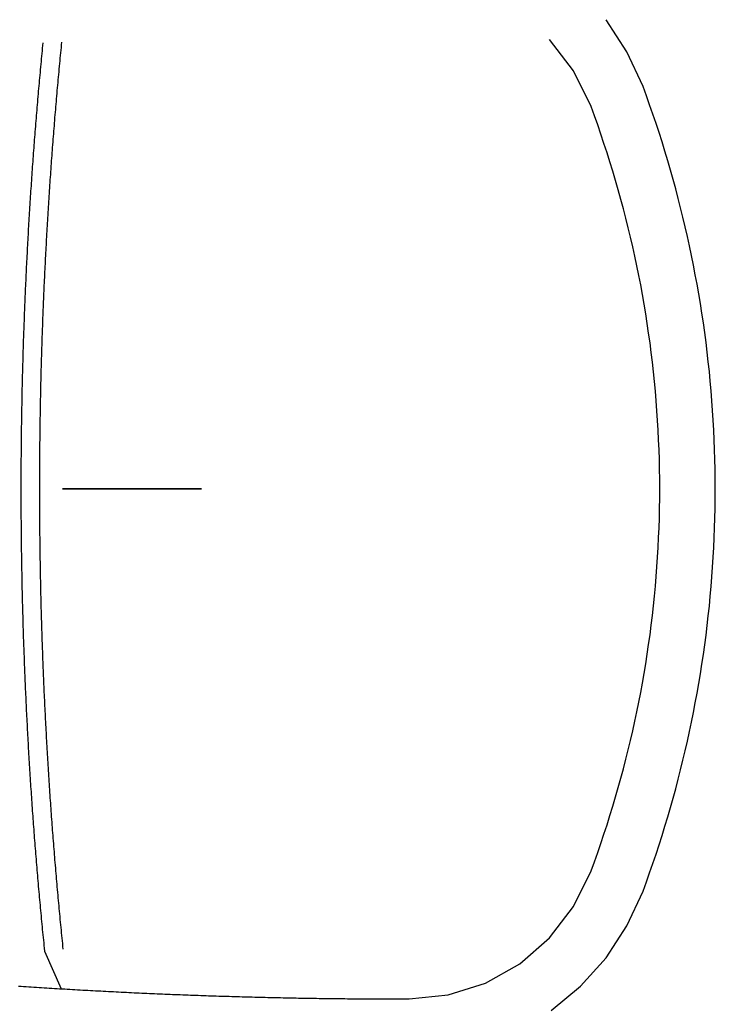
# Model space of a CAD drawing. Units: millimetres. Extents: x -10075639 to 72738, y -10769223 to 38190.
# Drawn here: x 67052 to 67086, y 36883 to 36932 of the extents above; entities that cross this region are included whole.
import ezdxf

# ---------------------------------------------------------------- set-up
doc = ezdxf.new("R2010")
doc.units = ezdxf.units.MM
doc.layers.add('KUTUPHANE', color=1, linetype='Continuous')

msp = doc.modelspace()

# ---------------------------------------------------------------- linework, layer by layer
at = {"layer": 'KUTUPHANE', "color": 5}
for p, q in [((67082.172, 36930.002), (67081.148, 36931.565)), ((67079.563, 36929.06), (67078.385, 36930.593)), ((67053.593, 36930.044), (67053.58, 36929.912)), ((67053.605, 36930.176), (67053.593, 36930.044)), ((67053.618, 36930.307), (67053.605, 36930.176)), ((67053.631, 36930.439), (67053.618, 36930.307)), ((67054.505, 36930.078), (67054.492, 36929.946)), ((67054.518, 36930.21), (67054.505, 36930.078)), ((67054.531, 36930.342), (67054.518, 36930.21)), ((67054.544, 36930.474), (67054.531, 36930.342)), ((67053.555, 36929.649), (67053.542, 36929.517)), ((67053.567, 36929.781), (67053.555, 36929.649)), ((67053.58, 36929.912), (67053.567, 36929.781)), ((67054.454, 36929.55), (67054.442, 36929.418)), ((67054.467, 36929.682), (67054.454, 36929.55)), ((67054.48, 36929.814), (67054.467, 36929.682)), ((67054.492, 36929.946), (67054.48, 36929.814)), ((67082.954, 36928.299), (67082.172, 36930.002)), ((67053.505, 36929.122), (67053.493, 36928.99)), ((67053.517, 36929.254), (67053.505, 36929.122)), ((67053.53, 36929.385), (67053.517, 36929.254)), ((67053.542, 36929.517), (67053.53, 36929.385)), ((67054.417, 36929.155), (67054.405, 36929.023)), ((67054.429, 36929.287), (67054.417, 36929.155)), ((67054.442, 36929.418), (67054.429, 36929.287)), ((67080.416, 36927.316), (67079.563, 36929.06)), ((67053.457, 36928.595), (67053.445, 36928.463)), ((67053.469, 36928.727), (67053.457, 36928.595)), ((67053.481, 36928.858), (67053.469, 36928.727)), ((67053.493, 36928.99), (67053.481, 36928.858)), ((67054.368, 36928.627), (67054.357, 36928.495)), ((67054.38, 36928.759), (67054.368, 36928.627)), ((67054.393, 36928.891), (67054.38, 36928.759)), ((67054.405, 36929.023), (67054.393, 36928.891)), ((67053.422, 36928.2), (67053.41, 36928.068)), ((67053.433, 36928.331), (67053.422, 36928.2)), ((67053.445, 36928.463), (67053.433, 36928.331)), ((67054.321, 36928.099), (67054.31, 36927.967)), ((67054.333, 36928.231), (67054.321, 36928.099)), ((67054.345, 36928.363), (67054.333, 36928.231)), ((67054.357, 36928.495), (67054.345, 36928.363)), ((67083.118, 36927.851), (67082.954, 36928.299)), ((67053.376, 36927.672), (67053.364, 36927.541)), ((67053.387, 36927.804), (67053.376, 36927.672)), ((67053.398, 36927.936), (67053.387, 36927.804)), ((67053.41, 36928.068), (67053.398, 36927.936)), ((67054.286, 36927.703), (67054.275, 36927.571)), ((67054.298, 36927.835), (67054.286, 36927.703)), ((67054.31, 36927.967), (67054.298, 36927.835)), ((67083.279, 36927.402), (67083.118, 36927.851)), ((67053.331, 36927.145), (67053.32, 36927.013)), ((67053.342, 36927.277), (67053.331, 36927.145)), ((67053.353, 36927.409), (67053.342, 36927.277)), ((67053.364, 36927.541), (67053.353, 36927.409)), ((67054.241, 36927.175), (67054.23, 36927.042)), ((67054.253, 36927.307), (67054.241, 36927.175)), ((67054.264, 36927.439), (67054.253, 36927.307)), ((67054.275, 36927.571), (67054.264, 36927.439)), ((67080.58, 36926.869), (67080.416, 36927.316)), ((67083.436, 36926.951), (67083.279, 36927.402)), ((67053.298, 36926.749), (67053.287, 36926.618)), ((67053.309, 36926.881), (67053.298, 36926.749)), ((67053.32, 36927.013), (67053.309, 36926.881)), ((67054.198, 36926.646), (67054.187, 36926.514)), ((67054.208, 36926.778), (67054.198, 36926.646)), ((67054.219, 36926.91), (67054.208, 36926.778)), ((67054.23, 36927.042), (67054.219, 36926.91)), ((67080.74, 36926.421), (67080.58, 36926.869)), ((67083.589, 36926.498), (67083.436, 36926.951)), ((67053.256, 36926.222), (67053.245, 36926.09)), ((67053.266, 36926.354), (67053.256, 36926.222)), ((67053.277, 36926.486), (67053.266, 36926.354)), ((67053.287, 36926.618), (67053.277, 36926.486)), ((67054.165, 36926.25), (67054.155, 36926.118)), ((67054.176, 36926.382), (67054.165, 36926.25)), ((67054.187, 36926.514), (67054.176, 36926.382)), ((67080.896, 36925.971), (67080.74, 36926.421)), ((67083.738, 36926.045), (67083.589, 36926.498)), ((67053.214, 36925.694), (67053.204, 36925.562)), ((67053.224, 36925.826), (67053.214, 36925.694)), ((67053.235, 36925.958), (67053.224, 36925.826)), ((67053.245, 36926.09), (67053.235, 36925.958)), ((67054.124, 36925.722), (67054.114, 36925.589)), ((67054.134, 36925.854), (67054.124, 36925.722)), ((67054.145, 36925.986), (67054.134, 36925.854)), ((67054.155, 36926.118), (67054.145, 36925.986)), ((67081.048, 36925.52), (67080.896, 36925.971)), ((67083.884, 36925.59), (67083.738, 36926.045)), ((67053.184, 36925.298), (67053.174, 36925.166)), ((67053.194, 36925.43), (67053.184, 36925.298)), ((67053.204, 36925.562), (67053.194, 36925.43)), ((67054.093, 36925.325), (67054.084, 36925.193)), ((67054.104, 36925.457), (67054.093, 36925.325)), ((67054.114, 36925.589), (67054.104, 36925.457)), ((67081.196, 36925.067), (67081.048, 36925.52)), ((67084.025, 36925.134), (67083.884, 36925.59)), ((67053.145, 36924.771), (67053.135, 36924.639)), ((67053.155, 36924.903), (67053.145, 36924.771)), ((67053.164, 36925.035), (67053.155, 36924.903)), ((67053.174, 36925.166), (67053.164, 36925.035)), ((67054.054, 36924.796), (67054.044, 36924.664)), ((67054.064, 36924.929), (67054.054, 36924.796)), ((67054.074, 36925.061), (67054.064, 36924.929)), ((67054.084, 36925.193), (67054.074, 36925.061)), ((67081.34, 36924.613), (67081.196, 36925.067)), ((67084.163, 36924.676), (67084.025, 36925.134)), ((67053.107, 36924.243), (67053.098, 36924.111)), ((67053.116, 36924.375), (67053.107, 36924.243)), ((67053.126, 36924.507), (67053.116, 36924.375)), ((67053.135, 36924.639), (67053.126, 36924.507)), ((67054.016, 36924.268), (67054.007, 36924.135)), ((67054.025, 36924.4), (67054.016, 36924.268)), ((67054.035, 36924.532), (67054.025, 36924.4)), ((67054.044, 36924.664), (67054.035, 36924.532)), ((67081.48, 36924.157), (67081.34, 36924.613)), ((67084.297, 36924.218), (67084.163, 36924.676)), ((67053.08, 36923.847), (67053.071, 36923.715)), ((67053.089, 36923.979), (67053.08, 36923.847)), ((67053.098, 36924.111), (67053.089, 36923.979)), ((67053.988, 36923.871), (67053.979, 36923.739)), ((67053.997, 36924.003), (67053.988, 36923.871)), ((67054.007, 36924.135), (67053.997, 36924.003)), ((67081.616, 36923.701), (67081.48, 36924.157)), ((67084.426, 36923.758), (67084.297, 36924.218)), ((67084.552, 36923.297), (67084.426, 36923.758)), ((67053.044, 36923.319), (67053.035, 36923.187)), ((67053.053, 36923.451), (67053.044, 36923.319)), ((67053.062, 36923.583), (67053.053, 36923.451)), ((67053.071, 36923.715), (67053.062, 36923.583)), ((67053.952, 36923.342), (67053.944, 36923.21)), ((67053.961, 36923.474), (67053.952, 36923.342)), ((67053.97, 36923.607), (67053.961, 36923.474)), ((67053.979, 36923.739), (67053.97, 36923.607)), ((67081.748, 36923.243), (67081.616, 36923.701)), ((67084.674, 36922.835), (67084.552, 36923.297)), ((67053.01, 36922.79), (67053.001, 36922.658)), ((67053.018, 36922.923), (67053.01, 36922.79)), ((67053.027, 36923.055), (67053.018, 36922.923)), ((67053.035, 36923.187), (67053.027, 36923.055)), ((67053.918, 36922.813), (67053.909, 36922.681)), ((67053.926, 36922.945), (67053.918, 36922.813)), ((67053.935, 36923.078), (67053.926, 36922.945)), ((67053.944, 36923.21), (67053.935, 36923.078)), ((67081.875, 36922.783), (67081.748, 36923.243)), ((67084.793, 36922.372), (67084.674, 36922.835)), ((67052.985, 36922.394), (67052.976, 36922.262)), ((67052.993, 36922.526), (67052.985, 36922.394)), ((67053.001, 36922.658), (67052.993, 36922.526)), ((67053.893, 36922.416), (67053.884, 36922.284)), ((67053.901, 36922.549), (67053.893, 36922.416)), ((67053.909, 36922.681), (67053.901, 36922.549)), ((67081.999, 36922.323), (67081.875, 36922.783)), ((67082.119, 36921.862), (67081.999, 36922.323)), ((67084.907, 36921.908), (67084.793, 36922.372)), ((67052.952, 36921.866), (67052.945, 36921.734)), ((67052.96, 36921.998), (67052.952, 36921.866)), ((67052.968, 36922.13), (67052.96, 36921.998)), ((67052.976, 36922.262), (67052.968, 36922.13)), ((67053.86, 36921.887), (67053.852, 36921.755)), ((67053.868, 36922.02), (67053.86, 36921.887)), ((67053.876, 36922.152), (67053.868, 36922.02)), ((67053.884, 36922.284), (67053.876, 36922.152)), ((67082.234, 36921.399), (67082.119, 36921.862)), ((67085.017, 36921.443), (67084.907, 36921.908)), ((67052.929, 36921.47), (67052.921, 36921.338)), ((67052.937, 36921.602), (67052.929, 36921.47)), ((67052.945, 36921.734), (67052.937, 36921.602)), ((67053.829, 36921.358), (67053.821, 36921.226)), ((67053.837, 36921.49), (67053.829, 36921.358)), ((67053.844, 36921.623), (67053.837, 36921.49)), ((67053.852, 36921.755), (67053.844, 36921.623)), ((67082.345, 36920.936), (67082.234, 36921.399)), ((67085.124, 36920.977), (67085.017, 36921.443)), ((67052.899, 36920.941), (67052.892, 36920.809)), ((67052.906, 36921.073), (67052.899, 36920.941)), ((67052.914, 36921.206), (67052.906, 36921.073)), ((67052.921, 36921.338), (67052.914, 36921.206)), ((67053.806, 36920.961), (67053.799, 36920.829)), ((67053.814, 36921.093), (67053.806, 36920.961)), ((67053.821, 36921.226), (67053.814, 36921.093)), ((67082.453, 36920.471), (67082.345, 36920.936)), ((67085.226, 36920.51), (67085.124, 36920.977)), ((67052.87, 36920.413), (67052.863, 36920.281)), ((67052.877, 36920.545), (67052.87, 36920.413)), ((67052.885, 36920.677), (67052.877, 36920.545)), ((67052.892, 36920.809), (67052.885, 36920.677)), ((67053.778, 36920.432), (67053.77, 36920.299)), ((67053.785, 36920.564), (67053.778, 36920.432)), ((67053.792, 36920.696), (67053.785, 36920.564)), ((67053.799, 36920.829), (67053.792, 36920.696)), ((67082.556, 36920.006), (67082.453, 36920.471)), ((67085.324, 36920.042), (67085.226, 36920.51)), ((67052.85, 36920.016), (67052.843, 36919.884)), ((67052.857, 36920.149), (67052.85, 36920.016)), ((67052.863, 36920.281), (67052.857, 36920.149)), ((67053.75, 36919.902), (67053.743, 36919.77)), ((67053.757, 36920.035), (67053.75, 36919.902)), ((67053.764, 36920.167), (67053.757, 36920.035)), ((67053.77, 36920.299), (67053.764, 36920.167)), ((67082.655, 36919.539), (67082.556, 36920.006)), ((67085.419, 36919.574), (67085.324, 36920.042)), ((67052.823, 36919.488), (67052.817, 36919.356)), ((67052.83, 36919.62), (67052.823, 36919.488)), ((67052.836, 36919.752), (67052.83, 36919.62)), ((67052.843, 36919.884), (67052.836, 36919.752)), ((67053.73, 36919.505), (67053.723, 36919.373)), ((67053.736, 36919.638), (67053.73, 36919.505)), ((67053.743, 36919.77), (67053.736, 36919.638)), ((67082.749, 36919.072), (67082.655, 36919.539)), ((67085.51, 36919.104), (67085.419, 36919.574)), ((67052.798, 36918.959), (67052.792, 36918.827)), ((67052.804, 36919.091), (67052.798, 36918.959)), ((67052.81, 36919.223), (67052.804, 36919.091)), ((67052.817, 36919.356), (67052.81, 36919.223)), ((67053.705, 36918.976), (67053.698, 36918.843)), ((67053.711, 36919.108), (67053.705, 36918.976)), ((67053.717, 36919.24), (67053.711, 36919.108)), ((67053.723, 36919.373), (67053.717, 36919.24)), ((67082.84, 36918.603), (67082.749, 36919.072)), ((67085.596, 36918.634), (67085.51, 36919.104)), ((67052.78, 36918.562), (67052.774, 36918.43)), ((67052.786, 36918.695), (67052.78, 36918.562)), ((67052.792, 36918.827), (67052.786, 36918.695)), ((67053.686, 36918.578), (67053.68, 36918.446)), ((67053.692, 36918.711), (67053.686, 36918.578)), ((67053.698, 36918.843), (67053.692, 36918.711)), ((67082.926, 36918.134), (67082.84, 36918.603)), ((67085.679, 36918.163), (67085.596, 36918.634)), ((67052.757, 36918.034), (67052.751, 36917.901)), ((67052.762, 36918.166), (67052.757, 36918.034)), ((67052.768, 36918.298), (67052.762, 36918.166)), ((67052.774, 36918.43), (67052.768, 36918.298)), ((67053.663, 36918.049), (67053.657, 36917.916)), ((67053.669, 36918.181), (67053.663, 36918.049)), ((67053.675, 36918.314), (67053.669, 36918.181)), ((67053.68, 36918.446), (67053.675, 36918.314)), ((67083.009, 36917.665), (67082.926, 36918.134)), ((67085.757, 36917.691), (67085.679, 36918.163)), ((67052.735, 36917.505), (67052.73, 36917.373)), ((67052.74, 36917.637), (67052.735, 36917.505)), ((67052.746, 36917.769), (67052.74, 36917.637)), ((67052.751, 36917.901), (67052.746, 36917.769)), ((67053.641, 36917.519), (67053.636, 36917.387)), ((67053.646, 36917.652), (67053.641, 36917.519)), ((67053.652, 36917.784), (67053.646, 36917.652)), ((67053.657, 36917.916), (67053.652, 36917.784)), ((67083.087, 36917.194), (67083.009, 36917.665)), ((67085.832, 36917.219), (67085.757, 36917.691)), ((67052.72, 36917.108), (67052.715, 36916.976)), ((67052.725, 36917.24), (67052.72, 36917.108)), ((67052.73, 36917.373), (67052.725, 36917.24)), ((67053.626, 36917.122), (67053.62, 36916.989)), ((67053.631, 36917.254), (67053.626, 36917.122)), ((67053.636, 36917.387), (67053.631, 36917.254)), ((67083.161, 36916.723), (67083.087, 36917.194)), ((67085.902, 36916.746), (67085.832, 36917.219)), ((67052.7, 36916.579), (67052.695, 36916.447)), ((67052.705, 36916.711), (67052.7, 36916.579)), ((67052.71, 36916.844), (67052.705, 36916.711)), ((67052.715, 36916.976), (67052.71, 36916.844)), ((67053.606, 36916.592), (67053.601, 36916.46)), ((67053.611, 36916.724), (67053.606, 36916.592)), ((67053.615, 36916.857), (67053.611, 36916.724)), ((67053.62, 36916.989), (67053.615, 36916.857)), ((67083.23, 36916.251), (67083.161, 36916.723)), ((67085.969, 36916.272), (67085.902, 36916.746)), ((67052.686, 36916.182), (67052.682, 36916.05)), ((67052.691, 36916.315), (67052.686, 36916.182)), ((67052.695, 36916.447), (67052.691, 36916.315)), ((67053.587, 36916.062), (67053.583, 36915.93)), ((67053.592, 36916.195), (67053.587, 36916.062)), ((67053.596, 36916.327), (67053.592, 36916.195)), ((67053.601, 36916.46), (67053.596, 36916.327)), ((67083.296, 36915.778), (67083.23, 36916.251)), ((67086.032, 36915.798), (67085.969, 36916.272)), ((67052.669, 36915.653), (67052.665, 36915.521)), ((67052.673, 36915.786), (67052.669, 36915.653)), ((67052.677, 36915.918), (67052.673, 36915.786)), ((67052.682, 36916.05), (67052.677, 36915.918)), ((67053.574, 36915.665), (67053.57, 36915.532)), ((67053.579, 36915.797), (67053.574, 36915.665)), ((67053.583, 36915.93), (67053.579, 36915.797)), ((67083.357, 36915.305), (67083.296, 36915.778)), ((67086.09, 36915.323), (67086.032, 36915.798)), ((67052.653, 36915.124), (67052.649, 36914.992)), ((67052.657, 36915.257), (67052.653, 36915.124)), ((67052.661, 36915.389), (67052.657, 36915.257)), ((67052.665, 36915.521), (67052.661, 36915.389)), ((67053.558, 36915.135), (67053.554, 36915.002)), ((67053.562, 36915.267), (67053.558, 36915.135)), ((67053.566, 36915.4), (67053.562, 36915.267)), ((67053.57, 36915.532), (67053.566, 36915.4)), ((67083.414, 36914.831), (67083.357, 36915.305)), ((67086.145, 36914.848), (67086.09, 36915.323)), ((67052.641, 36914.728), (67052.638, 36914.595)), ((67052.645, 36914.86), (67052.641, 36914.728)), ((67052.649, 36914.992), (67052.645, 36914.86)), ((67053.547, 36914.737), (67053.543, 36914.605)), ((67053.551, 36914.87), (67053.547, 36914.737)), ((67053.554, 36915.002), (67053.551, 36914.87)), ((67083.467, 36914.357), (67083.414, 36914.831)), ((67086.195, 36914.373), (67086.145, 36914.848)), ((67052.628, 36914.198), (67052.624, 36914.066)), ((67052.631, 36914.331), (67052.628, 36914.198)), ((67052.634, 36914.463), (67052.631, 36914.331)), ((67052.638, 36914.595), (67052.634, 36914.463)), ((67053.533, 36914.207), (67053.53, 36914.075)), ((67053.536, 36914.34), (67053.533, 36914.207)), ((67053.54, 36914.472), (67053.536, 36914.34)), ((67053.543, 36914.605), (67053.54, 36914.472)), ((67083.516, 36913.882), (67083.467, 36914.357)), ((67086.242, 36913.896), (67086.195, 36914.373)), ((67052.615, 36913.669), (67052.612, 36913.537)), ((67052.618, 36913.802), (67052.615, 36913.669)), ((67052.621, 36913.934), (67052.618, 36913.802)), ((67052.624, 36914.066), (67052.621, 36913.934)), ((67053.52, 36913.677), (67053.517, 36913.545)), ((67053.523, 36913.81), (67053.52, 36913.677)), ((67053.526, 36913.942), (67053.523, 36913.81)), ((67053.53, 36914.075), (67053.526, 36913.942)), ((67083.56, 36913.407), (67083.516, 36913.882)), ((67086.284, 36913.42), (67086.242, 36913.896)), ((67052.606, 36913.272), (67052.604, 36913.14)), ((67052.609, 36913.405), (67052.606, 36913.272)), ((67052.612, 36913.537), (67052.609, 36913.405)), ((67053.511, 36913.28), (67053.509, 36913.147)), ((67053.514, 36913.412), (67053.511, 36913.28)), ((67053.517, 36913.545), (67053.514, 36913.412)), ((67083.601, 36912.932), (67083.56, 36913.407)), ((67086.323, 36912.943), (67086.284, 36913.42)), ((67052.596, 36912.743), (67052.593, 36912.611)), ((67052.598, 36912.875), (67052.596, 36912.743)), ((67052.601, 36913.008), (67052.598, 36912.875)), ((67052.604, 36913.14), (67052.601, 36913.008)), ((67053.501, 36912.75), (67053.498, 36912.617)), ((67053.503, 36912.882), (67053.501, 36912.75)), ((67053.506, 36913.015), (67053.503, 36912.882)), ((67053.509, 36913.147), (67053.506, 36913.015)), ((67083.637, 36912.456), (67083.601, 36912.932)), ((67086.357, 36912.466), (67086.323, 36912.943)), ((67052.587, 36912.214), (67052.585, 36912.082)), ((67052.589, 36912.346), (67052.587, 36912.214)), ((67052.591, 36912.479), (67052.589, 36912.346)), ((67052.593, 36912.611), (67052.591, 36912.479)), ((67053.492, 36912.22), (67053.49, 36912.087)), ((67053.494, 36912.352), (67053.492, 36912.22)), ((67053.496, 36912.485), (67053.494, 36912.352)), ((67053.498, 36912.617), (67053.496, 36912.485)), ((67083.668, 36911.98), (67083.637, 36912.456)), ((67086.387, 36911.988), (67086.357, 36912.466)), ((67052.581, 36911.817), (67052.579, 36911.685)), ((67052.583, 36911.949), (67052.581, 36911.817)), ((67052.585, 36912.082), (67052.583, 36911.949)), ((67053.486, 36911.822), (67053.484, 36911.69)), ((67053.488, 36911.955), (67053.486, 36911.822)), ((67053.49, 36912.087), (67053.488, 36911.955)), ((67083.696, 36911.503), (67083.668, 36911.98)), ((67086.414, 36911.511), (67086.387, 36911.988)), ((67052.574, 36911.288), (67052.572, 36911.155)), ((67052.575, 36911.42), (67052.574, 36911.288)), ((67052.577, 36911.552), (67052.575, 36911.42)), ((67052.579, 36911.685), (67052.577, 36911.552)), ((67053.479, 36911.292), (67053.477, 36911.159)), ((67053.48, 36911.424), (67053.479, 36911.292)), ((67053.482, 36911.557), (67053.48, 36911.424)), ((67053.484, 36911.69), (67053.482, 36911.557)), ((67083.719, 36911.027), (67083.696, 36911.503)), ((67086.436, 36911.033), (67086.414, 36911.511)), ((67052.569, 36910.891), (67052.568, 36910.758)), ((67052.571, 36911.023), (67052.569, 36910.891)), ((67052.572, 36911.155), (67052.571, 36911.023)), ((67053.473, 36910.762), (67053.472, 36910.629)), ((67053.474, 36910.894), (67053.473, 36910.762)), ((67053.476, 36911.027), (67053.474, 36910.894)), ((67053.477, 36911.159), (67053.476, 36911.027)), ((67083.738, 36910.55), (67083.719, 36911.027)), ((67086.454, 36910.555), (67086.436, 36911.033)), ((67052.565, 36910.361), (67052.564, 36910.229)), ((67052.566, 36910.494), (67052.565, 36910.361)), ((67052.567, 36910.626), (67052.566, 36910.494)), ((67052.568, 36910.758), (67052.567, 36910.626)), ((67053.469, 36910.364), (67053.468, 36910.232)), ((67053.47, 36910.497), (67053.469, 36910.364)), ((67053.472, 36910.629), (67053.47, 36910.497)), ((67083.753, 36910.073), (67083.738, 36910.55)), ((67086.468, 36910.076), (67086.454, 36910.555)), ((67052.561, 36909.832), (67052.56, 36909.7)), ((67052.562, 36909.964), (67052.561, 36909.832)), ((67052.563, 36910.097), (67052.562, 36909.964)), ((67052.564, 36910.229), (67052.563, 36910.097)), ((67053.466, 36909.834), (67053.465, 36909.701)), ((67053.467, 36909.967), (67053.466, 36909.834)), ((67053.468, 36910.099), (67053.467, 36909.967)), ((67053.468, 36910.232), (67053.468, 36910.099)), ((67083.764, 36909.596), (67083.753, 36910.073)), ((67086.478, 36909.598), (67086.468, 36910.076)), ((67052.56, 36909.567), (67052.559, 36909.435)), ((67052.559, 36909.435), (67052.559, 36909.303)), ((67052.56, 36909.7), (67052.56, 36909.567)), ((67053.465, 36909.569), (67053.464, 36909.436)), ((67053.464, 36909.436), (67053.464, 36909.304)), ((67053.465, 36909.701), (67053.465, 36909.569)), ((67083.77, 36909.118), (67083.764, 36909.596)), ((67086.484, 36909.12), (67086.478, 36909.598)), ((67052.559, 36909.17), (67052.558, 36909.038)), ((67052.558, 36909.038), (67052.558, 36908.906)), ((67052.558, 36908.906), (67052.558, 36908.773)), ((67052.559, 36909.303), (67052.559, 36909.17)), ((67053.464, 36909.304), (67053.463, 36909.171)), ((67053.463, 36909.171), (67053.463, 36909.039)), ((67053.463, 36909.039), (67053.463, 36908.906)), ((67053.463, 36908.906), (67053.463, 36908.774)), ((67083.772, 36908.641), (67083.77, 36909.118)), ((67086.487, 36908.641), (67086.484, 36909.12)), ((67052.558, 36908.773), (67052.558, 36908.641)), ((67052.558, 36908.641), (67052.558, 36908.509)), ((67052.558, 36908.509), (67052.558, 36908.376)), ((67052.558, 36908.376), (67052.558, 36908.244)), ((67053.463, 36908.774), (67053.463, 36908.641)), ((67053.463, 36908.641), (67053.463, 36908.509)), ((67053.463, 36908.509), (67053.463, 36908.376)), ((67053.463, 36908.376), (67053.463, 36908.244)), ((67054.594, 36908.641), (67061.379, 36908.641)), ((67061.379, 36908.641), (67054.594, 36908.641)), ((67083.77, 36908.164), (67083.772, 36908.641)), ((67086.484, 36908.163), (67086.487, 36908.641)), ((67052.558, 36908.244), (67052.559, 36908.112)), ((67052.559, 36908.112), (67052.559, 36907.979)), ((67052.559, 36907.979), (67052.559, 36907.847)), ((67053.463, 36908.244), (67053.463, 36908.111)), ((67053.463, 36908.111), (67053.464, 36907.978)), ((67053.464, 36907.978), (67053.464, 36907.846)), ((67083.764, 36907.687), (67083.77, 36908.164)), ((67086.478, 36907.684), (67086.484, 36908.163)), ((67052.559, 36907.847), (67052.56, 36907.715)), ((67052.56, 36907.715), (67052.56, 36907.583)), ((67052.56, 36907.583), (67052.561, 36907.45)), ((67052.561, 36907.45), (67052.562, 36907.318)), ((67053.464, 36907.846), (67053.465, 36907.713)), ((67053.465, 36907.713), (67053.465, 36907.581)), ((67053.465, 36907.581), (67053.466, 36907.448)), ((67053.466, 36907.448), (67053.467, 36907.316)), ((67083.753, 36907.209), (67083.764, 36907.687)), ((67086.468, 36907.206), (67086.478, 36907.684)), ((67052.562, 36907.318), (67052.563, 36907.186)), ((67052.563, 36907.186), (67052.564, 36907.053)), ((67052.564, 36907.053), (67052.565, 36906.921)), ((67052.565, 36906.921), (67052.566, 36906.789)), ((67053.467, 36907.316), (67053.468, 36907.183)), ((67053.468, 36907.183), (67053.468, 36907.051)), ((67053.468, 36907.051), (67053.469, 36906.918)), ((67053.469, 36906.918), (67053.47, 36906.786)), ((67083.738, 36906.732), (67083.753, 36907.209)), ((67086.454, 36906.728), (67086.468, 36907.206)), ((67052.566, 36906.789), (67052.567, 36906.656)), ((67052.567, 36906.656), (67052.568, 36906.524)), ((67052.568, 36906.524), (67052.569, 36906.392)), ((67053.47, 36906.786), (67053.472, 36906.653)), ((67053.472, 36906.653), (67053.473, 36906.52)), ((67053.473, 36906.52), (67053.474, 36906.388)), ((67083.719, 36906.256), (67083.738, 36906.732)), ((67086.436, 36906.25), (67086.454, 36906.728)), ((67052.569, 36906.392), (67052.571, 36906.259)), ((67052.571, 36906.259), (67052.572, 36906.127)), ((67052.572, 36906.127), (67052.574, 36905.995)), ((67052.574, 36905.995), (67052.575, 36905.862)), ((67053.474, 36906.388), (67053.476, 36906.255)), ((67053.476, 36906.255), (67053.477, 36906.123)), ((67053.477, 36906.123), (67053.479, 36905.99)), ((67053.479, 36905.99), (67053.48, 36905.858)), ((67083.696, 36905.779), (67083.719, 36906.256)), ((67086.414, 36905.772), (67086.436, 36906.25)), ((67052.575, 36905.862), (67052.577, 36905.73)), ((67052.577, 36905.73), (67052.579, 36905.598)), ((67052.579, 36905.598), (67052.581, 36905.465)), ((67053.48, 36905.858), (67053.482, 36905.725)), ((67053.482, 36905.725), (67053.484, 36905.593)), ((67053.484, 36905.593), (67053.486, 36905.46)), ((67083.668, 36905.302), (67083.696, 36905.779)), ((67086.387, 36905.294), (67086.414, 36905.772)), ((67052.581, 36905.465), (67052.583, 36905.333)), ((67052.583, 36905.333), (67052.585, 36905.201)), ((67052.585, 36905.201), (67052.587, 36905.068)), ((67052.587, 36905.068), (67052.589, 36904.936)), ((67053.486, 36905.46), (67053.488, 36905.328)), ((67053.488, 36905.328), (67053.49, 36905.195)), ((67053.49, 36905.195), (67053.492, 36905.063)), ((67053.492, 36905.063), (67053.494, 36904.93)), ((67083.637, 36904.826), (67083.668, 36905.302)), ((67086.357, 36904.816), (67086.387, 36905.294)), ((67052.589, 36904.936), (67052.591, 36904.804)), ((67052.591, 36904.804), (67052.593, 36904.671)), ((67052.593, 36904.671), (67052.596, 36904.539)), ((67052.596, 36904.539), (67052.598, 36904.407)), ((67053.494, 36904.93), (67053.496, 36904.798)), ((67053.496, 36904.798), (67053.498, 36904.665)), ((67053.498, 36904.665), (67053.501, 36904.533)), ((67053.501, 36904.533), (67053.503, 36904.4)), ((67083.601, 36904.35), (67083.637, 36904.826)), ((67086.323, 36904.339), (67086.357, 36904.816)), ((67052.598, 36904.407), (67052.601, 36904.275)), ((67052.601, 36904.275), (67052.604, 36904.142)), ((67052.604, 36904.142), (67052.606, 36904.01)), ((67053.503, 36904.4), (67053.506, 36904.268)), ((67053.506, 36904.268), (67053.509, 36904.135)), ((67053.509, 36904.135), (67053.511, 36904.002)), ((67083.56, 36903.875), (67083.601, 36904.35)), ((67086.284, 36903.862), (67086.323, 36904.339)), ((67052.606, 36904.01), (67052.609, 36903.878)), ((67052.609, 36903.878), (67052.612, 36903.745)), ((67052.612, 36903.745), (67052.615, 36903.613)), ((67052.615, 36903.613), (67052.618, 36903.481)), ((67053.511, 36904.002), (67053.514, 36903.87)), ((67053.514, 36903.87), (67053.517, 36903.737)), ((67053.517, 36903.737), (67053.52, 36903.605)), ((67053.52, 36903.605), (67053.523, 36903.472)), ((67083.516, 36903.4), (67083.56, 36903.875)), ((67086.242, 36903.386), (67086.284, 36903.862)), ((67052.618, 36903.481), (67052.621, 36903.348)), ((67052.621, 36903.348), (67052.624, 36903.216)), ((67052.624, 36903.216), (67052.628, 36903.084)), ((67052.628, 36903.084), (67052.631, 36902.952)), ((67053.523, 36903.472), (67053.526, 36903.34)), ((67053.526, 36903.34), (67053.53, 36903.207)), ((67053.53, 36903.207), (67053.533, 36903.075)), ((67053.533, 36903.075), (67053.536, 36902.942)), ((67083.467, 36902.925), (67083.516, 36903.4)), ((67086.195, 36902.91), (67086.242, 36903.386)), ((67052.631, 36902.952), (67052.634, 36902.819)), ((67052.634, 36902.819), (67052.638, 36902.687)), ((67052.638, 36902.687), (67052.641, 36902.555)), ((67053.536, 36902.942), (67053.54, 36902.81)), ((67053.54, 36902.81), (67053.543, 36902.677)), ((67053.543, 36902.677), (67053.547, 36902.545)), ((67083.414, 36902.451), (67083.467, 36902.925)), ((67086.145, 36902.434), (67086.195, 36902.91)), ((67052.641, 36902.555), (67052.645, 36902.422)), ((67052.645, 36902.422), (67052.649, 36902.29)), ((67052.649, 36902.29), (67052.653, 36902.158)), ((67052.653, 36902.158), (67052.657, 36902.026)), ((67053.547, 36902.545), (67053.551, 36902.412)), ((67053.551, 36902.412), (67053.554, 36902.28)), ((67053.554, 36902.28), (67053.558, 36902.147)), ((67053.558, 36902.147), (67053.562, 36902.015)), ((67083.357, 36901.977), (67083.414, 36902.451)), ((67086.09, 36901.959), (67086.145, 36902.434)), ((67052.657, 36902.026), (67052.661, 36901.893)), ((67052.661, 36901.893), (67052.665, 36901.761)), ((67052.665, 36901.761), (67052.669, 36901.629)), ((67052.669, 36901.629), (67052.673, 36901.497)), ((67053.562, 36902.015), (67053.566, 36901.883)), ((67053.566, 36901.883), (67053.57, 36901.75)), ((67053.57, 36901.75), (67053.574, 36901.618)), ((67053.574, 36901.618), (67053.579, 36901.485)), ((67083.296, 36901.504), (67083.357, 36901.977)), ((67086.032, 36901.484), (67086.09, 36901.959)), ((67052.673, 36901.497), (67052.677, 36901.364)), ((67052.677, 36901.364), (67052.682, 36901.232)), ((67052.682, 36901.232), (67052.686, 36901.1)), ((67053.579, 36901.485), (67053.583, 36901.353)), ((67053.583, 36901.353), (67053.587, 36901.22)), ((67053.587, 36901.22), (67053.592, 36901.088)), ((67083.23, 36901.031), (67083.296, 36901.504)), ((67085.969, 36901.01), (67086.032, 36901.484)), ((67052.686, 36901.1), (67052.691, 36900.968)), ((67052.691, 36900.968), (67052.695, 36900.835)), ((67052.695, 36900.835), (67052.7, 36900.703)), ((67052.7, 36900.703), (67052.705, 36900.571)), ((67053.592, 36901.088), (67053.596, 36900.955)), ((67053.596, 36900.955), (67053.601, 36900.823)), ((67053.601, 36900.823), (67053.606, 36900.69)), ((67053.606, 36900.69), (67053.611, 36900.558)), ((67083.161, 36900.56), (67083.23, 36901.031)), ((67085.902, 36900.536), (67085.969, 36901.01)), ((67052.705, 36900.571), (67052.71, 36900.439)), ((67052.71, 36900.439), (67052.715, 36900.306)), ((67052.715, 36900.306), (67052.72, 36900.174)), ((67052.72, 36900.174), (67052.725, 36900.042)), ((67053.611, 36900.558), (67053.615, 36900.425)), ((67053.615, 36900.425), (67053.62, 36900.293)), ((67053.62, 36900.293), (67053.626, 36900.161)), ((67083.087, 36900.088), (67083.161, 36900.56)), ((67085.832, 36900.063), (67085.902, 36900.536)), ((67052.725, 36900.042), (67052.73, 36899.91)), ((67052.73, 36899.91), (67052.735, 36899.777)), ((67052.735, 36899.777), (67052.74, 36899.645)), ((67053.626, 36900.161), (67053.631, 36900.028)), ((67053.631, 36900.028), (67053.636, 36899.896)), ((67053.636, 36899.896), (67053.641, 36899.763)), ((67053.641, 36899.763), (67053.646, 36899.631)), ((67083.009, 36899.618), (67083.087, 36900.088)), ((67085.757, 36899.591), (67085.832, 36900.063)), ((67052.74, 36899.645), (67052.746, 36899.513)), ((67052.746, 36899.513), (67052.751, 36899.381)), ((67052.751, 36899.381), (67052.757, 36899.249)), ((67052.757, 36899.249), (67052.762, 36899.116)), ((67053.646, 36899.631), (67053.652, 36899.498)), ((67053.652, 36899.498), (67053.657, 36899.366)), ((67053.657, 36899.366), (67053.663, 36899.234)), ((67053.663, 36899.234), (67053.669, 36899.101)), ((67082.926, 36899.148), (67083.009, 36899.618)), ((67085.679, 36899.119), (67085.757, 36899.591)), ((67052.762, 36899.116), (67052.768, 36898.984)), ((67052.768, 36898.984), (67052.774, 36898.852)), ((67052.774, 36898.852), (67052.78, 36898.72)), ((67053.669, 36899.101), (67053.675, 36898.969)), ((67053.675, 36898.969), (67053.68, 36898.836)), ((67053.68, 36898.836), (67053.686, 36898.704)), ((67082.84, 36898.679), (67082.926, 36899.148)), ((67085.596, 36898.648), (67085.679, 36899.119)), ((67052.78, 36898.72), (67052.786, 36898.588)), ((67052.786, 36898.588), (67052.792, 36898.455)), ((67052.792, 36898.455), (67052.798, 36898.323)), ((67052.798, 36898.323), (67052.804, 36898.191)), ((67053.686, 36898.704), (67053.692, 36898.571)), ((67053.692, 36898.571), (67053.698, 36898.439)), ((67053.698, 36898.439), (67053.705, 36898.307)), ((67053.705, 36898.307), (67053.711, 36898.174)), ((67082.749, 36898.211), (67082.84, 36898.679)), ((67085.51, 36898.178), (67085.596, 36898.648)), ((67052.804, 36898.191), (67052.81, 36898.059)), ((67052.81, 36898.059), (67052.817, 36897.927)), ((67052.817, 36897.927), (67052.823, 36897.795)), ((67052.823, 36897.795), (67052.83, 36897.662)), ((67053.711, 36898.174), (67053.717, 36898.042)), ((67053.717, 36898.042), (67053.723, 36897.91)), ((67053.723, 36897.91), (67053.73, 36897.777)), ((67053.73, 36897.777), (67053.736, 36897.645)), ((67082.655, 36897.743), (67082.749, 36898.211)), ((67085.419, 36897.708), (67085.51, 36898.178)), ((67052.83, 36897.662), (67052.836, 36897.53)), ((67052.836, 36897.53), (67052.843, 36897.398)), ((67052.843, 36897.398), (67052.85, 36897.266)), ((67053.736, 36897.645), (67053.743, 36897.512)), ((67053.743, 36897.512), (67053.75, 36897.38)), ((67053.75, 36897.38), (67053.757, 36897.248)), ((67082.556, 36897.277), (67082.655, 36897.743)), ((67085.324, 36897.24), (67085.419, 36897.708)), ((67052.85, 36897.266), (67052.857, 36897.134)), ((67052.857, 36897.134), (67052.863, 36897.002)), ((67052.863, 36897.002), (67052.87, 36896.869)), ((67052.87, 36896.869), (67052.877, 36896.737)), ((67053.757, 36897.248), (67053.764, 36897.115)), ((67053.764, 36897.115), (67053.77, 36896.983)), ((67053.77, 36896.983), (67053.778, 36896.851)), ((67053.778, 36896.851), (67053.785, 36896.718)), ((67082.345, 36896.347), (67082.453, 36896.811)), ((67082.453, 36896.811), (67082.556, 36897.277)), ((67085.226, 36896.772), (67085.324, 36897.24)), ((67052.877, 36896.737), (67052.885, 36896.605)), ((67052.885, 36896.605), (67052.892, 36896.473)), ((67052.892, 36896.473), (67052.899, 36896.341)), ((67052.899, 36896.341), (67052.906, 36896.209)), ((67053.785, 36896.718), (67053.792, 36896.586)), ((67053.792, 36896.586), (67053.799, 36896.454)), ((67053.799, 36896.454), (67053.806, 36896.321)), ((67082.234, 36895.883), (67082.345, 36896.347)), ((67085.124, 36896.305), (67085.226, 36896.772)), ((67052.906, 36896.209), (67052.914, 36896.077)), ((67052.914, 36896.077), (67052.921, 36895.945)), ((67052.921, 36895.945), (67052.929, 36895.813)), ((67053.806, 36896.321), (67053.814, 36896.189)), ((67053.814, 36896.189), (67053.821, 36896.057)), ((67053.821, 36896.057), (67053.829, 36895.924)), ((67053.829, 36895.924), (67053.837, 36895.792)), ((67082.119, 36895.421), (67082.234, 36895.883)), ((67085.017, 36895.839), (67085.124, 36896.305)), ((67052.929, 36895.813), (67052.937, 36895.68)), ((67052.937, 36895.68), (67052.945, 36895.548)), ((67052.945, 36895.548), (67052.952, 36895.416)), ((67052.952, 36895.416), (67052.96, 36895.284)), ((67053.837, 36895.792), (67053.844, 36895.66)), ((67053.844, 36895.66), (67053.852, 36895.527)), ((67053.852, 36895.527), (67053.86, 36895.395)), ((67053.86, 36895.395), (67053.868, 36895.263)), ((67081.999, 36894.959), (67082.119, 36895.421)), ((67084.793, 36894.91), (67084.907, 36895.374)), ((67084.907, 36895.374), (67085.017, 36895.839)), ((67052.96, 36895.284), (67052.968, 36895.152)), ((67052.968, 36895.152), (67052.976, 36895.02)), ((67052.976, 36895.02), (67052.985, 36894.888)), ((67052.985, 36894.888), (67052.993, 36894.756)), ((67053.868, 36895.263), (67053.876, 36895.13)), ((67053.876, 36895.13), (67053.884, 36894.998)), ((67053.884, 36894.998), (67053.893, 36894.866)), ((67081.875, 36894.499), (67081.999, 36894.959)), ((67084.674, 36894.447), (67084.793, 36894.91)), ((67052.993, 36894.756), (67053.001, 36894.624)), ((67053.001, 36894.624), (67053.01, 36894.492)), ((67053.01, 36894.492), (67053.018, 36894.36)), ((67053.893, 36894.866), (67053.901, 36894.734)), ((67053.901, 36894.734), (67053.909, 36894.601)), ((67053.909, 36894.601), (67053.918, 36894.469)), ((67053.918, 36894.469), (67053.926, 36894.337)), ((67081.748, 36894.04), (67081.875, 36894.499)), ((67084.552, 36893.985), (67084.674, 36894.447)), ((67053.018, 36894.36), (67053.027, 36894.228)), ((67053.027, 36894.228), (67053.035, 36894.096)), ((67053.035, 36894.096), (67053.044, 36893.964)), ((67053.044, 36893.964), (67053.053, 36893.832)), ((67053.926, 36894.337), (67053.935, 36894.205)), ((67053.935, 36894.205), (67053.944, 36894.072)), ((67053.944, 36894.072), (67053.952, 36893.94)), ((67053.952, 36893.94), (67053.961, 36893.808)), ((67081.616, 36893.582), (67081.748, 36894.04)), ((67084.426, 36893.524), (67084.552, 36893.985)), ((67053.053, 36893.832), (67053.062, 36893.7)), ((67053.062, 36893.7), (67053.071, 36893.568)), ((67053.071, 36893.568), (67053.08, 36893.436)), ((67053.961, 36893.808), (67053.97, 36893.676)), ((67053.97, 36893.676), (67053.979, 36893.543)), ((67053.979, 36893.543), (67053.988, 36893.411)), ((67081.48, 36893.125), (67081.616, 36893.582)), ((67084.297, 36893.064), (67084.426, 36893.524)), ((67053.08, 36893.436), (67053.089, 36893.304)), ((67053.089, 36893.304), (67053.098, 36893.172)), ((67053.098, 36893.172), (67053.107, 36893.04)), ((67053.107, 36893.04), (67053.116, 36892.908)), ((67053.988, 36893.411), (67053.997, 36893.279)), ((67053.997, 36893.279), (67054.007, 36893.147)), ((67054.007, 36893.147), (67054.016, 36893.015)), ((67054.016, 36893.015), (67054.025, 36892.882)), ((67081.34, 36892.67), (67081.48, 36893.125)), ((67084.163, 36892.606), (67084.297, 36893.064)), ((67053.116, 36892.908), (67053.126, 36892.776)), ((67053.126, 36892.776), (67053.135, 36892.644)), ((67053.135, 36892.644), (67053.145, 36892.512)), ((67053.145, 36892.512), (67053.155, 36892.38)), ((67054.025, 36892.882), (67054.035, 36892.75)), ((67054.035, 36892.75), (67054.044, 36892.618)), ((67054.044, 36892.618), (67054.054, 36892.486)), ((67054.054, 36892.486), (67054.064, 36892.354)), ((67081.196, 36892.216), (67081.34, 36892.67)), ((67084.025, 36892.148), (67084.163, 36892.606)), ((67053.155, 36892.38), (67053.164, 36892.248)), ((67053.164, 36892.248), (67053.174, 36892.116)), ((67053.174, 36892.116), (67053.184, 36891.984)), ((67054.064, 36892.354), (67054.074, 36892.222)), ((67054.074, 36892.222), (67054.084, 36892.089)), ((67054.084, 36892.089), (67054.093, 36891.957)), ((67081.048, 36891.763), (67081.196, 36892.216)), ((67083.884, 36891.692), (67084.025, 36892.148)), ((67053.184, 36891.984), (67053.194, 36891.852)), ((67053.194, 36891.852), (67053.204, 36891.72)), ((67053.204, 36891.72), (67053.214, 36891.588)), ((67053.214, 36891.588), (67053.224, 36891.456)), ((67054.093, 36891.957), (67054.104, 36891.825)), ((67054.104, 36891.825), (67054.114, 36891.693)), ((67054.114, 36891.693), (67054.124, 36891.561)), ((67054.124, 36891.561), (67054.134, 36891.429)), ((67080.896, 36891.311), (67081.048, 36891.763)), ((67083.738, 36891.237), (67083.884, 36891.692)), ((67053.224, 36891.456), (67053.235, 36891.324)), ((67053.235, 36891.324), (67053.245, 36891.192)), ((67053.245, 36891.192), (67053.256, 36891.06)), ((67053.256, 36891.06), (67053.266, 36890.929)), ((67054.134, 36891.429), (67054.145, 36891.297)), ((67054.145, 36891.297), (67054.155, 36891.164)), ((67054.155, 36891.164), (67054.165, 36891.032)), ((67054.165, 36891.032), (67054.176, 36890.9)), ((67080.74, 36890.861), (67080.896, 36891.311)), ((67083.589, 36890.784), (67083.738, 36891.237)), ((67053.266, 36890.929), (67053.277, 36890.797)), ((67053.277, 36890.797), (67053.287, 36890.665)), ((67053.287, 36890.665), (67053.298, 36890.533)), ((67054.176, 36890.9), (67054.187, 36890.768)), ((67054.187, 36890.768), (67054.198, 36890.636)), ((67054.198, 36890.636), (67054.208, 36890.504)), ((67080.58, 36890.413), (67080.74, 36890.861)), ((67083.436, 36890.332), (67083.589, 36890.784)), ((67053.298, 36890.533), (67053.309, 36890.401)), ((67053.309, 36890.401), (67053.32, 36890.269)), ((67053.32, 36890.269), (67053.331, 36890.137)), ((67053.331, 36890.137), (67053.342, 36890.005)), ((67054.208, 36890.504), (67054.219, 36890.372)), ((67054.219, 36890.372), (67054.23, 36890.24)), ((67054.23, 36890.24), (67054.241, 36890.108)), ((67054.241, 36890.108), (67054.253, 36889.976)), ((67080.416, 36889.966), (67080.58, 36890.413)), ((67083.279, 36889.881), (67083.436, 36890.332)), ((67053.342, 36890.005), (67053.353, 36889.874)), ((67053.353, 36889.874), (67053.364, 36889.742)), ((67053.364, 36889.742), (67053.376, 36889.61)), ((67053.376, 36889.61), (67053.387, 36889.478)), ((67054.253, 36889.976), (67054.264, 36889.844)), ((67054.264, 36889.844), (67054.275, 36889.712)), ((67054.275, 36889.712), (67054.286, 36889.58)), ((67079.563, 36888.223), (67080.416, 36889.966)), ((67083.118, 36889.431), (67083.279, 36889.881)), ((67053.387, 36889.478), (67053.398, 36889.346)), ((67053.398, 36889.346), (67053.41, 36889.215)), ((67053.41, 36889.215), (67053.422, 36889.083)), ((67054.286, 36889.58), (67054.298, 36889.448)), ((67054.298, 36889.448), (67054.31, 36889.316)), ((67054.31, 36889.316), (67054.321, 36889.184)), ((67054.321, 36889.184), (67054.333, 36889.052)), ((67082.954, 36888.983), (67083.118, 36889.431)), ((67053.422, 36889.083), (67053.433, 36888.951)), ((67053.433, 36888.951), (67053.445, 36888.819)), ((67053.445, 36888.819), (67053.457, 36888.687)), ((67053.457, 36888.687), (67053.469, 36888.556)), ((67054.333, 36889.052), (67054.345, 36888.92)), ((67054.345, 36888.92), (67054.357, 36888.788)), ((67054.357, 36888.788), (67054.368, 36888.656)), ((67054.368, 36888.656), (67054.38, 36888.524)), ((67082.172, 36887.28), (67082.954, 36888.983)), ((67053.469, 36888.556), (67053.481, 36888.424)), ((67053.481, 36888.424), (67053.493, 36888.292)), ((67053.493, 36888.292), (67053.505, 36888.16)), ((67053.505, 36888.16), (67053.517, 36888.029)), ((67054.38, 36888.524), (67054.393, 36888.392)), ((67054.393, 36888.392), (67054.405, 36888.26)), ((67054.405, 36888.26), (67054.417, 36888.128)), ((67078.385, 36886.689), (67079.563, 36888.223)), ((67053.517, 36888.029), (67053.53, 36887.897)), ((67053.53, 36887.897), (67053.542, 36887.765)), ((67053.542, 36887.765), (67053.555, 36887.633)), ((67054.417, 36888.128), (67054.429, 36887.996)), ((67054.429, 36887.996), (67054.442, 36887.864)), ((67054.442, 36887.864), (67054.454, 36887.732)), ((67054.454, 36887.732), (67054.467, 36887.6)), ((67053.555, 36887.633), (67053.567, 36887.502)), ((67053.567, 36887.502), (67053.58, 36887.37)), ((67053.58, 36887.37), (67053.593, 36887.238)), ((67053.593, 36887.238), (67053.605, 36887.107)), ((67054.467, 36887.6), (67054.48, 36887.468)), ((67054.48, 36887.468), (67054.492, 36887.336)), ((67054.492, 36887.336), (67054.505, 36887.204)), ((67054.505, 36887.204), (67054.518, 36887.072)), ((67081.148, 36885.717), (67082.172, 36887.28)), ((67053.605, 36887.107), (67053.618, 36886.975)), ((67053.618, 36886.975), (67053.631, 36886.843)), ((67053.631, 36886.843), (67053.644, 36886.712)), ((67053.644, 36886.712), (67053.657, 36886.58)), ((67054.518, 36887.072), (67054.531, 36886.94)), ((67054.531, 36886.94), (67054.544, 36886.809)), ((67054.544, 36886.809), (67054.557, 36886.677)), ((67053.657, 36886.58), (67053.671, 36886.448)), ((67053.671, 36886.448), (67053.684, 36886.317)), ((67053.684, 36886.317), (67053.697, 36886.185)), ((67054.557, 36886.677), (67054.57, 36886.545)), ((67054.57, 36886.545), (67054.584, 36886.413)), ((67054.584, 36886.413), (67054.597, 36886.281)), ((67054.597, 36886.281), (67054.611, 36886.149)), ((67076.93, 36885.427), (67078.385, 36886.689)), ((67053.697, 36886.185), (67053.711, 36886.053)), ((67053.711, 36886.053), (67054.524, 36884.208)), ((67075.257, 36884.487), (67076.93, 36885.427)), ((67079.905, 36884.329), (67081.148, 36885.717)), ((67052.441, 36884.34), (67052.567, 36884.332)), ((67052.567, 36884.332), (67052.692, 36884.324)), ((67052.692, 36884.324), (67052.818, 36884.315)), ((67052.818, 36884.315), (67052.943, 36884.307)), ((67052.943, 36884.307), (67053.068, 36884.299)), ((67053.068, 36884.299), (67053.194, 36884.291)), ((67073.434, 36883.907), (67075.257, 36884.487)), ((67078.472, 36883.147), (67079.905, 36884.329)), ((67053.194, 36884.291), (67053.319, 36884.283)), ((67053.319, 36884.283), (67053.445, 36884.275)), ((67053.445, 36884.275), (67053.57, 36884.267)), ((67053.57, 36884.267), (67053.696, 36884.259)), ((67053.696, 36884.259), (67053.821, 36884.251)), ((67053.821, 36884.251), (67053.947, 36884.243)), ((67053.947, 36884.243), (67054.072, 36884.235)), ((67054.072, 36884.235), (67054.197, 36884.228)), ((67054.197, 36884.228), (67054.323, 36884.22)), ((67054.323, 36884.22), (67054.448, 36884.212)), ((67054.448, 36884.212), (67054.574, 36884.205)), ((67054.574, 36884.205), (67054.699, 36884.197)), ((67054.699, 36884.197), (67054.825, 36884.19)), ((67054.825, 36884.19), (67054.95, 36884.183)), ((67054.95, 36884.183), (67055.076, 36884.175)), ((67055.076, 36884.175), (67055.201, 36884.168)), ((67055.201, 36884.168), (67055.327, 36884.161)), ((67055.327, 36884.161), (67055.452, 36884.154)), ((67055.452, 36884.154), (67055.578, 36884.147)), ((67055.578, 36884.147), (67055.703, 36884.14)), ((67055.703, 36884.14), (67055.829, 36884.133)), ((67055.829, 36884.133), (67055.954, 36884.126)), ((67055.954, 36884.126), (67056.08, 36884.119)), ((67056.08, 36884.119), (67056.205, 36884.112)), ((67056.205, 36884.112), (67056.331, 36884.106)), ((67056.331, 36884.106), (67056.456, 36884.099)), ((67056.456, 36884.099), (67056.582, 36884.092)), ((67056.582, 36884.092), (67056.707, 36884.086)), ((67056.707, 36884.086), (67056.833, 36884.079)), ((67056.833, 36884.079), (67056.958, 36884.073)), ((67056.958, 36884.073), (67057.084, 36884.066)), ((67057.084, 36884.066), (67057.209, 36884.06)), ((67057.209, 36884.06), (67057.335, 36884.054)), ((67057.335, 36884.054), (67057.46, 36884.048)), ((67057.46, 36884.048), (67057.586, 36884.042)), ((67057.586, 36884.042), (67057.711, 36884.035)), ((67057.711, 36884.035), (67057.837, 36884.029)), ((67057.837, 36884.029), (67057.962, 36884.023)), ((67057.962, 36884.023), (67058.088, 36884.017)), ((67058.088, 36884.017), (67058.213, 36884.012)), ((67058.213, 36884.012), (67058.339, 36884.006)), ((67058.339, 36884.006), (67058.465, 36884)), ((67058.465, 36884), (67058.59, 36883.994)), ((67058.59, 36883.994), (67058.716, 36883.989)), ((67058.716, 36883.989), (67058.841, 36883.983)), ((67058.841, 36883.983), (67058.967, 36883.978)), ((67058.967, 36883.978), (67059.092, 36883.972)), ((67059.092, 36883.972), (67059.218, 36883.967)), ((67059.218, 36883.967), (67059.344, 36883.961)), ((67059.344, 36883.961), (67059.469, 36883.956)), ((67059.469, 36883.956), (67059.595, 36883.951)), ((67059.595, 36883.951), (67059.72, 36883.946)), ((67059.72, 36883.946), (67059.846, 36883.94)), ((67059.846, 36883.94), (67059.971, 36883.935)), ((67059.971, 36883.935), (67060.097, 36883.93)), ((67060.097, 36883.93), (67060.223, 36883.925)), ((67060.223, 36883.925), (67060.348, 36883.92)), ((67060.348, 36883.92), (67060.474, 36883.916)), ((67060.474, 36883.916), (67060.599, 36883.911)), ((67060.599, 36883.911), (67060.725, 36883.906)), ((67060.725, 36883.906), (67060.851, 36883.901)), ((67060.851, 36883.901), (67060.976, 36883.897)), ((67060.976, 36883.897), (67061.102, 36883.892)), ((67061.102, 36883.892), (67061.227, 36883.888)), ((67061.227, 36883.888), (67061.353, 36883.883)), ((67061.353, 36883.883), (67061.479, 36883.879)), ((67061.479, 36883.879), (67061.604, 36883.875)), ((67061.604, 36883.875), (67061.73, 36883.87)), ((67061.73, 36883.87), (67061.855, 36883.866)), ((67061.855, 36883.866), (67061.981, 36883.862)), ((67061.981, 36883.862), (67062.107, 36883.858)), ((67062.107, 36883.858), (67062.232, 36883.854)), ((67062.232, 36883.854), (67062.358, 36883.85)), ((67062.358, 36883.85), (67062.483, 36883.846)), ((67062.483, 36883.846), (67062.609, 36883.842)), ((67062.609, 36883.842), (67062.735, 36883.838)), ((67062.735, 36883.838), (67062.86, 36883.834)), ((67062.86, 36883.834), (67062.986, 36883.831)), ((67062.986, 36883.831), (67063.112, 36883.827)), ((67063.112, 36883.827), (67063.237, 36883.823)), ((67063.237, 36883.823), (67063.363, 36883.82)), ((67063.363, 36883.82), (67063.488, 36883.816)), ((67063.488, 36883.816), (67063.614, 36883.813)), ((67071.535, 36883.711), (67073.434, 36883.907)), ((67063.614, 36883.813), (67063.74, 36883.809)), ((67063.74, 36883.809), (67063.865, 36883.806)), ((67063.865, 36883.806), (67063.991, 36883.803)), ((67063.991, 36883.803), (67064.117, 36883.8)), ((67064.117, 36883.8), (67064.242, 36883.797)), ((67064.242, 36883.797), (67064.368, 36883.793)), ((67064.368, 36883.793), (67064.494, 36883.79)), ((67064.494, 36883.79), (67064.619, 36883.787)), ((67064.619, 36883.787), (67064.745, 36883.785)), ((67064.745, 36883.785), (67064.87, 36883.782)), ((67064.87, 36883.782), (67064.996, 36883.779)), ((67064.996, 36883.779), (67065.122, 36883.776)), ((67065.122, 36883.776), (67065.247, 36883.773)), ((67065.247, 36883.773), (67065.373, 36883.771)), ((67065.373, 36883.771), (67065.499, 36883.768)), ((67065.499, 36883.768), (67065.624, 36883.766)), ((67065.624, 36883.766), (67065.75, 36883.763)), ((67065.75, 36883.763), (67065.876, 36883.761)), ((67065.876, 36883.761), (67066.001, 36883.758)), ((67066.001, 36883.758), (67066.127, 36883.756)), ((67066.127, 36883.756), (67066.253, 36883.754)), ((67066.253, 36883.754), (67066.378, 36883.752)), ((67066.378, 36883.752), (67066.504, 36883.75)), ((67066.504, 36883.75), (67066.63, 36883.748)), ((67066.63, 36883.748), (67066.755, 36883.746)), ((67066.755, 36883.746), (67066.881, 36883.744)), ((67066.881, 36883.744), (67067.007, 36883.742)), ((67067.007, 36883.742), (67067.132, 36883.74)), ((67067.132, 36883.74), (67067.258, 36883.738)), ((67067.258, 36883.738), (67067.384, 36883.736)), ((67067.384, 36883.736), (67067.509, 36883.735)), ((67067.509, 36883.735), (67067.635, 36883.733)), ((67067.635, 36883.733), (67067.761, 36883.731)), ((67067.761, 36883.731), (67067.886, 36883.73)), ((67067.886, 36883.73), (67068.012, 36883.729)), ((67068.012, 36883.729), (67068.138, 36883.727)), ((67068.138, 36883.727), (67068.263, 36883.726)), ((67068.263, 36883.726), (67068.389, 36883.725)), ((67068.389, 36883.725), (67068.515, 36883.723)), ((67068.515, 36883.723), (67068.64, 36883.722)), ((67068.64, 36883.722), (67068.766, 36883.721)), ((67068.766, 36883.721), (67068.892, 36883.72)), ((67068.892, 36883.72), (67069.017, 36883.719)), ((67069.017, 36883.719), (67069.143, 36883.718)), ((67069.143, 36883.718), (67069.269, 36883.717)), ((67069.269, 36883.717), (67069.394, 36883.716)), ((67069.394, 36883.716), (67069.52, 36883.716)), ((67069.52, 36883.716), (67069.646, 36883.715)), ((67069.646, 36883.715), (67069.771, 36883.714)), ((67069.771, 36883.714), (67069.897, 36883.714)), ((67069.897, 36883.714), (67070.023, 36883.713)), ((67070.023, 36883.713), (67070.148, 36883.713)), ((67070.148, 36883.713), (67070.274, 36883.712)), ((67070.274, 36883.712), (67070.4, 36883.712)), ((67070.4, 36883.712), (67070.525, 36883.712)), ((67070.525, 36883.712), (67070.651, 36883.711)), ((67070.651, 36883.711), (67070.777, 36883.711)), ((67070.777, 36883.711), (67070.902, 36883.711)), ((67070.902, 36883.711), (67071.028, 36883.711)), ((67071.028, 36883.711), (67071.154, 36883.711)), ((67071.154, 36883.711), (67071.279, 36883.711)), ((67071.279, 36883.711), (67071.405, 36883.711)), ((67071.405, 36883.711), (67071.531, 36883.711))]:
    msp.add_line(p, q, dxfattribs=at)

doc.saveas('drawing.dxf')
